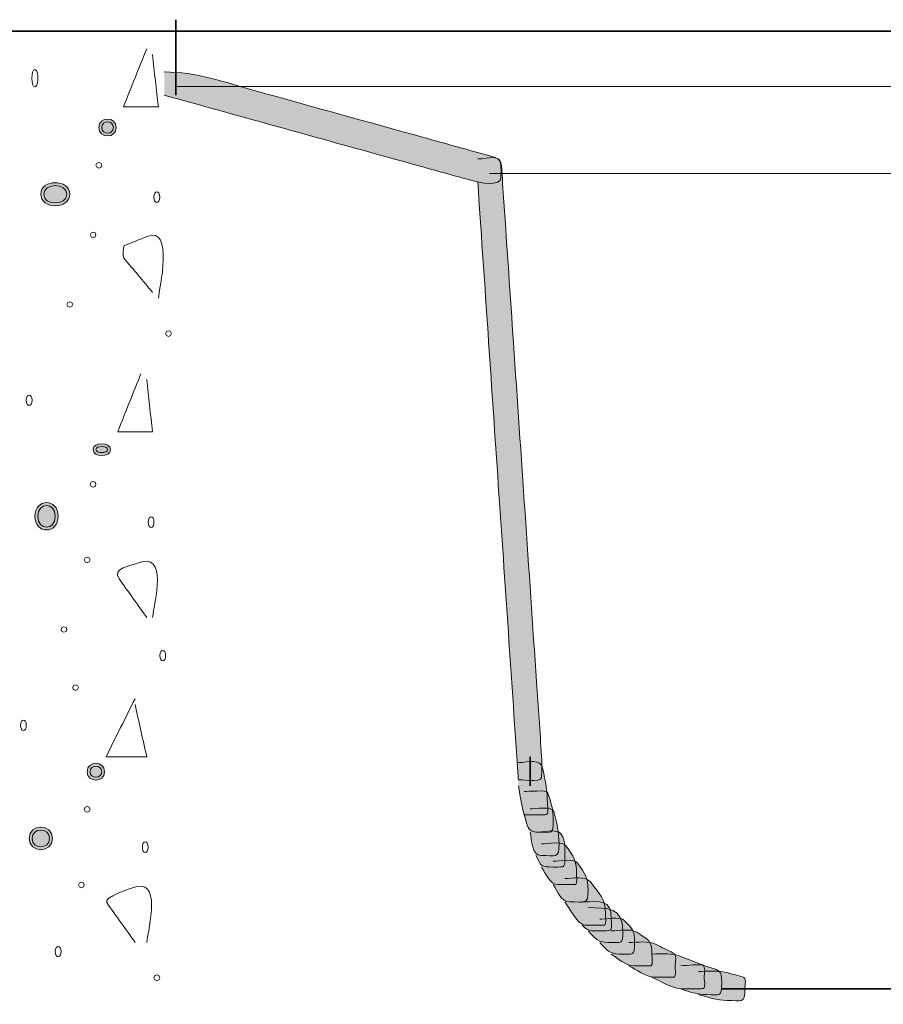
# Model space of a CAD drawing. Units: inches. Extents: x 0.95 to 5.37, y 3.8 to 10.14.
# Drawn here: x 3.21 to 3.86, y 4.44 to 5.19 of the extents above; entities that cross this region are included whole.
import ezdxf

# ---------------------------------------------------------------- set-up
doc = ezdxf.new("R2010")
doc.units = ezdxf.units.IN
doc.header["$MEASUREMENT"] = 0
doc.layers.add('Layer 1', color=7, linetype='Continuous')

msp = doc.modelspace()

# ---------------------------------------------------------------- hatches: boundary and pattern name
at = {"layer": 'Layer 1'}
h = msp.add_hatch(color=7, dxfattribs=at)
h.dxf.hatch_style = 2
edge = h.paths.add_edge_path()
edge.add_spline(control_points=[(3.31978, 5.14746), (3.34393, 5.14746), (3.36523, 5.1397), (3.38854, 5.13322), (3.43083, 5.12147), (3.47312, 5.10971), (3.51541, 5.09797), (3.53085, 5.09367), (3.54628, 5.08938), (3.56172, 5.0851), (3.57471, 5.08149), (3.57353, 5.08286), (3.57353, 5.0681), (3.57353, 5.0604), (3.55739, 5.06394), (3.5506, 5.06582), (3.53752, 5.06946), (3.52443, 5.07309), (3.51135, 5.07673), (3.44749, 5.09447), (3.38363, 5.1122), (3.31978, 5.12994)], knot_values=[0, 0, 0, 0, 0.013889, 0.013889, 0.013889, 0.027778, 0.027778, 0.027778, 0.041667, 0.041667, 0.041667, 0.055556, 0.055556, 0.055556, 0.069444, 0.069444, 0.069444, 0.083333, 0.083333, 0.083333, 0.097222, 0.097222, 0.097222, 0.097222], degree=3, periodic=0)
edge.add_line((3.31978, 5.12994), (3.31978, 5.14746))
h = msp.add_hatch(color=7, dxfattribs=at)
h.dxf.hatch_style = 2
edge = h.paths.add_edge_path()
edge.add_spline(control_points=[(3.28368, 5.10558), (3.28368, 5.0971), (3.27056, 5.0971), (3.27056, 5.10558), (3.27056, 5.11401), (3.28368, 5.11403), (3.28368, 5.10558)], knot_values=[0, 0, 0, 0, 0.013889, 0.013889, 0.013889, 0.027778, 0.027778, 0.027778, 0.027778], degree=3, periodic=0)
edge.add_line((3.28368, 5.10558), (3.28368, 5.10558))
h = msp.add_hatch(color=7, dxfattribs=at)
h.dxf.hatch_style = 2
edge = h.paths.add_edge_path()
edge.add_spline(control_points=[(3.55603, 5.08181), (3.56439, 5.08181), (3.57324, 5.08613), (3.57386, 5.07692), (3.57448, 5.06776), (3.57511, 5.05861), (3.57572, 5.04945), (3.57814, 5.01401), (3.58055, 4.97857), (3.58295, 4.94313), (3.58875, 4.85798), (3.59454, 4.77283), (3.60032, 4.68768), (3.6016, 4.66899), (3.60286, 4.6503), (3.60413, 4.63159), (3.6045, 4.62627), (3.60416, 4.62084), (3.60416, 4.61552), (3.60416, 4.611), (3.58659, 4.61472), (3.58666, 4.61372), (3.58633, 4.61846), (3.58601, 4.6232), (3.58569, 4.62794), (3.58065, 4.70199), (3.57562, 4.77604), (3.57059, 4.85008), (3.56573, 4.9215), (3.56089, 4.99291), (3.55603, 5.06432)], knot_values=[0, 0, 0, 0, 0.013889, 0.013889, 0.013889, 0.027778, 0.027778, 0.027778, 0.041667, 0.041667, 0.041667, 0.055556, 0.055556, 0.055556, 0.069444, 0.069444, 0.069444, 0.083333, 0.083333, 0.083333, 0.097222, 0.097222, 0.097222, 0.111111, 0.111111, 0.111111, 0.125, 0.125, 0.125, 0.138889, 0.138889, 0.138889, 0.138889], degree=3, periodic=0)
edge.add_line((3.55603, 5.06432), (3.55603, 5.08181))
h = msp.add_hatch(color=7, dxfattribs=at)
h.dxf.hatch_style = 2
edge = h.paths.add_edge_path()
edge.add_spline(control_points=[(3.24869, 5.05526), (3.24869, 5.04361), (3.2268, 5.04361), (3.2268, 5.05526), (3.2268, 5.06684), (3.24869, 5.06685), (3.24869, 5.05526)], knot_values=[0, 0, 0, 0, 0.013889, 0.013889, 0.013889, 0.027778, 0.027778, 0.027778, 0.027778], degree=3, periodic=0)
edge.add_line((3.24869, 5.05526), (3.24869, 5.05526))
h = msp.add_hatch(color=7, dxfattribs=at)
h.dxf.hatch_style = 2
edge = h.paths.add_edge_path()
edge.add_spline(control_points=[(3.27932, 4.86275), (3.27932, 4.85678), (3.26619, 4.85676), (3.26619, 4.86275), (3.26619, 4.86868), (3.27932, 4.86867), (3.27932, 4.86275)], knot_values=[0, 0, 0, 0, 0.013889, 0.013889, 0.013889, 0.027778, 0.027778, 0.027778, 0.027778], degree=3, periodic=0)
edge.add_line((3.27932, 4.86275), (3.27932, 4.86275))
h = msp.add_hatch(color=7, dxfattribs=at)
h.dxf.hatch_style = 2
edge = h.paths.add_edge_path()
edge.add_spline(control_points=[(3.23995, 4.81245), (3.23995, 4.79869), (3.22243, 4.79869), (3.22243, 4.81245), (3.22243, 4.82616), (3.23995, 4.82616), (3.23995, 4.81245)], knot_values=[0, 0, 0, 0, 0.013889, 0.013889, 0.013889, 0.027778, 0.027778, 0.027778, 0.027778], degree=3, periodic=0)
edge.add_line((3.23995, 4.81245), (3.23995, 4.81245))
h = msp.add_hatch(color=7, dxfattribs=at)
h.dxf.hatch_style = 2
edge = h.paths.add_edge_path()
edge.add_spline(control_points=[(3.27495, 4.61993), (3.27495, 4.61146), (3.26181, 4.61146), (3.26181, 4.61993), (3.26181, 4.62843), (3.27495, 4.62843), (3.27495, 4.61993)], knot_values=[0, 0, 0, 0, 0.013889, 0.013889, 0.013889, 0.027778, 0.027778, 0.027778, 0.027778], degree=3, periodic=0)
edge.add_line((3.27495, 4.61993), (3.27495, 4.61993))
h = msp.add_hatch(color=7, dxfattribs=at)
h.dxf.hatch_style = 2
edge = h.paths.add_edge_path()
edge.add_spline(control_points=[(3.58666, 4.62684), (3.59451, 4.62684), (3.60345, 4.6304), (3.60514, 4.62189), (3.6069, 4.61305), (3.60851, 4.60517), (3.60851, 4.59619), (3.60851, 4.59326), (3.61024, 4.58744), (3.6067, 4.58744), (3.60164, 4.58744), (3.59657, 4.58744), (3.59151, 4.58744), (3.58988, 4.58744), (3.5872, 4.60662), (3.58666, 4.60932)], knot_values=[0, 0, 0, 0, 0.013889, 0.013889, 0.013889, 0.027778, 0.027778, 0.027778, 0.041667, 0.041667, 0.041667, 0.055556, 0.055556, 0.055556, 0.069444, 0.069444, 0.069444, 0.069444], degree=3, periodic=0)
edge.add_line((3.58666, 4.60932), (3.58666, 4.62684))
h = msp.add_hatch(color=7, dxfattribs=at)
h.dxf.hatch_style = 2
edge = h.paths.add_edge_path()
edge.add_spline(control_points=[(3.59102, 4.60494), (3.59357, 4.60494), (3.60807, 4.60627), (3.6087, 4.60437), (3.61132, 4.59657), (3.61291, 4.59123), (3.61291, 4.58308), (3.61291, 4.57233), (3.61226, 4.57433), (3.60158, 4.57433), (3.59265, 4.57433), (3.59379, 4.5792), (3.59102, 4.58744)], knot_values=[0, 0, 0, 0, 0.013889, 0.013889, 0.013889, 0.027778, 0.027778, 0.027778, 0.041667, 0.041667, 0.041667, 0.055556, 0.055556, 0.055556, 0.055556], degree=3, periodic=0)
edge.add_line((3.59102, 4.58744), (3.59102, 4.60494))
h = msp.add_hatch(color=7, dxfattribs=at)
h.dxf.hatch_style = 2
edge = h.paths.add_edge_path()
edge.add_spline(control_points=[(3.59543, 4.59182), (3.5994, 4.59182), (3.61235, 4.59406), (3.61336, 4.59001), (3.6155, 4.58145), (3.61728, 4.57434), (3.61728, 4.56558), (3.61728, 4.55394), (3.61495, 4.55683), (3.60356, 4.55683), (3.59646, 4.55683), (3.59696, 4.56817), (3.59543, 4.57433)], knot_values=[0, 0, 0, 0, 0.013889, 0.013889, 0.013889, 0.027778, 0.027778, 0.027778, 0.041667, 0.041667, 0.041667, 0.055556, 0.055556, 0.055556, 0.055556], degree=3, periodic=0)
edge.add_line((3.59543, 4.57433), (3.59543, 4.59182))
h = msp.add_hatch(color=7, dxfattribs=at)
h.dxf.hatch_style = 2
edge = h.paths.add_edge_path()
edge.add_spline(control_points=[(3.23558, 4.56963), (3.23558, 4.5583), (3.21805, 4.5583), (3.21805, 4.56963), (3.21805, 4.58092), (3.23558, 4.58092), (3.23558, 4.56963)], knot_values=[0, 0, 0, 0, 0.013889, 0.013889, 0.013889, 0.027778, 0.027778, 0.027778, 0.027778], degree=3, periodic=0)
edge.add_line((3.23558, 4.56963), (3.23558, 4.56963))
h = msp.add_hatch(color=7, dxfattribs=at)
h.dxf.hatch_style = 2
edge = h.paths.add_edge_path()
edge.add_spline(control_points=[(3.59979, 4.57433), (3.60359, 4.57433), (3.61426, 4.57636), (3.61728, 4.57433), (3.62217, 4.57103), (3.62165, 4.56162), (3.62165, 4.5568), (3.62165, 4.54728), (3.62243, 4.54807), (3.6129, 4.54807), (3.60345, 4.54807), (3.60403, 4.54833), (3.59979, 4.55683)], knot_values=[0, 0, 0, 0, 0.013889, 0.013889, 0.013889, 0.027778, 0.027778, 0.027778, 0.041667, 0.041667, 0.041667, 0.055556, 0.055556, 0.055556, 0.055556], degree=3, periodic=0)
edge.add_line((3.59979, 4.55683), (3.59979, 4.57433))
h = msp.add_hatch(color=7, dxfattribs=at)
h.dxf.hatch_style = 2
edge = h.paths.add_edge_path()
edge.add_spline(control_points=[(3.60416, 4.56554), (3.60878, 4.56554), (3.62008, 4.56788), (3.62276, 4.56388), (3.62815, 4.55587), (3.63042, 4.55317), (3.63042, 4.5437), (3.63042, 4.54259), (3.63101, 4.53491), (3.62993, 4.53491), (3.62552, 4.53491), (3.6211, 4.53491), (3.61669, 4.53491), (3.61001, 4.53491), (3.60767, 4.54279), (3.60416, 4.54807)], knot_values=[0, 0, 0, 0, 0.013889, 0.013889, 0.013889, 0.027778, 0.027778, 0.027778, 0.041667, 0.041667, 0.041667, 0.055556, 0.055556, 0.055556, 0.069444, 0.069444, 0.069444, 0.069444], degree=3, periodic=0)
edge.add_line((3.60416, 4.54807), (3.60416, 4.56554))
h = msp.add_hatch(color=7, dxfattribs=at)
h.dxf.hatch_style = 2
edge = h.paths.add_edge_path()
edge.add_spline(control_points=[(3.61291, 4.55248), (3.61753, 4.55248), (3.62886, 4.55482), (3.63152, 4.55081), (3.63685, 4.54278), (3.63915, 4.54001), (3.63915, 4.53057), (3.63915, 4.51895), (3.63681, 4.52184), (3.62543, 4.52184), (3.61876, 4.52184), (3.61643, 4.52965), (3.61291, 4.53491)], knot_values=[0, 0, 0, 0, 0.013889, 0.013889, 0.013889, 0.027778, 0.027778, 0.027778, 0.041667, 0.041667, 0.041667, 0.055556, 0.055556, 0.055556, 0.055556], degree=3, periodic=0)
edge.add_line((3.61291, 4.53491), (3.61291, 4.55248))
h = msp.add_hatch(color=7, dxfattribs=at)
h.dxf.hatch_style = 2
edge = h.paths.add_edge_path()
edge.add_spline(control_points=[(3.62165, 4.53931), (3.62789, 4.53931), (3.63725, 4.54184), (3.6412, 4.53658), (3.64785, 4.52771), (3.65226, 4.52397), (3.65226, 4.51308), (3.65226, 4.51198), (3.65285, 4.50431), (3.65177, 4.50431), (3.64671, 4.50431), (3.64165, 4.50431), (3.63659, 4.50431), (3.63136, 4.50431), (3.62475, 4.5177), (3.62165, 4.52184)], knot_values=[0, 0, 0, 0, 0.013889, 0.013889, 0.013889, 0.027778, 0.027778, 0.027778, 0.041667, 0.041667, 0.041667, 0.055556, 0.055556, 0.055556, 0.069444, 0.069444, 0.069444, 0.069444], degree=3, periodic=0)
edge.add_line((3.62165, 4.52184), (3.62165, 4.53931))
h = msp.add_hatch(color=7, dxfattribs=at)
h.dxf.hatch_style = 2
edge = h.paths.add_edge_path()
edge.add_spline(control_points=[(3.63477, 4.52184), (3.64844, 4.52184), (3.65666, 4.52433), (3.65666, 4.50868), (3.65666, 4.50083), (3.65839, 4.49996), (3.6505, 4.49996), (3.64341, 4.49996), (3.63948, 4.49862), (3.63477, 4.50431)], knot_values=[0, 0, 0, 0, 0.013889, 0.013889, 0.013889, 0.027778, 0.027778, 0.027778, 0.041667, 0.041667, 0.041667, 0.041667], degree=3, periodic=0)
edge.add_line((3.63477, 4.50431), (3.63477, 4.52184))
h = msp.add_hatch(color=7, dxfattribs=at)
h.dxf.hatch_style = 2
edge = h.paths.add_edge_path()
edge.add_spline(control_points=[(3.63915, 4.51742), (3.65396, 4.51742), (3.66541, 4.51756), (3.66541, 4.49997), (3.66541, 4.48922), (3.66475, 4.49122), (3.65407, 4.49122), (3.64627, 4.49122), (3.64476, 4.49436), (3.63915, 4.49996)], knot_values=[0, 0, 0, 0, 0.013889, 0.013889, 0.013889, 0.027778, 0.027778, 0.027778, 0.041667, 0.041667, 0.041667, 0.041667], degree=3, periodic=0)
edge.add_line((3.63915, 4.49996), (3.63915, 4.51742))
h = msp.add_hatch(color=7, dxfattribs=at)
h.dxf.hatch_style = 2
edge = h.paths.add_edge_path()
edge.add_spline(control_points=[(3.6479, 4.50871), (3.6516, 4.50871), (3.66338, 4.51074), (3.66589, 4.50822), (3.67272, 4.5014), (3.67416, 4.50066), (3.67416, 4.49121), (3.67416, 4.48047), (3.6735, 4.48246), (3.66282, 4.48246), (3.65502, 4.48246), (3.65351, 4.48561), (3.6479, 4.49122)], knot_values=[0, 0, 0, 0, 0.013889, 0.013889, 0.013889, 0.027778, 0.027778, 0.027778, 0.041667, 0.041667, 0.041667, 0.055556, 0.055556, 0.055556, 0.055556], degree=3, periodic=0)
edge.add_line((3.6479, 4.49122), (3.6479, 4.50871))
h = msp.add_hatch(color=7, dxfattribs=at)
h.dxf.hatch_style = 2
edge = h.paths.add_edge_path()
edge.add_spline(control_points=[(3.65666, 4.49996), (3.66214, 4.49996), (3.67118, 4.50195), (3.67582, 4.49886), (3.68484, 4.49285), (3.68728, 4.49311), (3.68728, 4.48245), (3.68728, 4.48135), (3.68787, 4.47369), (3.68679, 4.47369), (3.68238, 4.47369), (3.67796, 4.47369), (3.67356, 4.47369), (3.66699, 4.47369), (3.66203, 4.47887), (3.65666, 4.48246)], knot_values=[0, 0, 0, 0, 0.013889, 0.013889, 0.013889, 0.027778, 0.027778, 0.027778, 0.041667, 0.041667, 0.041667, 0.055556, 0.055556, 0.055556, 0.069444, 0.069444, 0.069444, 0.069444], degree=3, periodic=0)
edge.add_line((3.65666, 4.48246), (3.65666, 4.49996))
h = msp.add_hatch(color=7, dxfattribs=at)
h.dxf.hatch_style = 2
edge = h.paths.add_edge_path()
edge.add_spline(control_points=[(3.66978, 4.49122), (3.67658, 4.49122), (3.68431, 4.4927), (3.69047, 4.48962), (3.69474, 4.48749), (3.69899, 4.48537), (3.70326, 4.48322), (3.70622, 4.48174), (3.70479, 4.47673), (3.70479, 4.47371), (3.70479, 4.4726), (3.70538, 4.46495), (3.7043, 4.46495), (3.69923, 4.46495), (3.69417, 4.46495), (3.6891, 4.46495), (3.68285, 4.46495), (3.67532, 4.47092), (3.66978, 4.47369)], knot_values=[0, 0, 0, 0, 0.013889, 0.013889, 0.013889, 0.027778, 0.027778, 0.027778, 0.041667, 0.041667, 0.041667, 0.055556, 0.055556, 0.055556, 0.069444, 0.069444, 0.069444, 0.083333, 0.083333, 0.083333, 0.083333], degree=3, periodic=0)
edge.add_line((3.66978, 4.47369), (3.66978, 4.49122))
h = msp.add_hatch(color=7, dxfattribs=at)
h.dxf.hatch_style = 2
edge = h.paths.add_edge_path()
edge.add_spline(control_points=[(3.68728, 4.48246), (3.69511, 4.48246), (3.70244, 4.4834), (3.70972, 4.48048), (3.7149, 4.47841), (3.72009, 4.47632), (3.72526, 4.47424), (3.72811, 4.4731), (3.72666, 4.46762), (3.72666, 4.46491), (3.72666, 4.46198), (3.72839, 4.45614), (3.72484, 4.45614), (3.71977, 4.45614), (3.7147, 4.45614), (3.70964, 4.45614), (3.70296, 4.45614), (3.69352, 4.46243), (3.68728, 4.46495)], knot_values=[0, 0, 0, 0, 0.013889, 0.013889, 0.013889, 0.027778, 0.027778, 0.027778, 0.041667, 0.041667, 0.041667, 0.055556, 0.055556, 0.055556, 0.069444, 0.069444, 0.069444, 0.083333, 0.083333, 0.083333, 0.083333], degree=3, periodic=0)
edge.add_line((3.68728, 4.46495), (3.68728, 4.48246))
h = msp.add_hatch(color=7, dxfattribs=at)
h.dxf.hatch_style = 2
edge = h.paths.add_edge_path()
edge.add_spline(control_points=[(3.70915, 4.47369), (3.71452, 4.47369), (3.72214, 4.47519), (3.72722, 4.4735), (3.73764, 4.47002), (3.73979, 4.47153), (3.73979, 4.46058), (3.73979, 4.44984), (3.73912, 4.45185), (3.72845, 4.45185), (3.72138, 4.45185), (3.71591, 4.45393), (3.70915, 4.45614)], knot_values=[0, 0, 0, 0, 0.013889, 0.013889, 0.013889, 0.027778, 0.027778, 0.027778, 0.041667, 0.041667, 0.041667, 0.055556, 0.055556, 0.055556, 0.055556], degree=3, periodic=0)
edge.add_line((3.70915, 4.45614), (3.70915, 4.47369))
h = msp.add_hatch(color=7, dxfattribs=at)
h.dxf.hatch_style = 2
edge = h.paths.add_edge_path()
edge.add_spline(control_points=[(3.72228, 4.46931), (3.7285, 4.46931), (3.73556, 4.47036), (3.7416, 4.46886), (3.74622, 4.46771), (3.75083, 4.46655), (3.75545, 4.4654), (3.75889, 4.46455), (3.75727, 4.45934), (3.75727, 4.4562), (3.75727, 4.44457), (3.75494, 4.44746), (3.74356, 4.44746), (3.73633, 4.44746), (3.72928, 4.4501), (3.72228, 4.45185)], knot_values=[0, 0, 0, 0, 0.013889, 0.013889, 0.013889, 0.027778, 0.027778, 0.027778, 0.041667, 0.041667, 0.041667, 0.055556, 0.055556, 0.055556, 0.069444, 0.069444, 0.069444, 0.069444], degree=3, periodic=0)
edge.add_line((3.72228, 4.45185), (3.72228, 4.46931))

# ---------------------------------------------------------------- linework, layer by layer
at = {"layer": 'Layer 1', "color": 7, "lineweight": 35}
for points in [[(3.32854, 5.18682), (3.32854, 5.12994)], [(2.72043, 5.17809), (4.34481, 5.17809)], [(3.59543, 4.63124), (3.59543, 4.60932)], [(3.73979, 4.45614), (3.77479, 4.45614)], [(3.75727, 4.45614), (3.78354, 4.45614)], [(3.76602, 4.45614), (4.34923, 4.45614)]]:
    msp.add_lwpolyline(points, dxfattribs=at)
at = {"layer": 'Layer 1', "color": 7, "lineweight": 9}
for points in [[(3.32854, 5.13649), (4.34048, 5.13649)], [(3.56477, 5.07087), (4.34481, 5.07087)]]:
    msp.add_lwpolyline(points, dxfattribs=at)
for points, knots in [([(3.30669, 5.16493), (3.30079, 5.15036), (3.2949, 5.1358), (3.28915, 5.12118), (3.29791, 5.12118), (3.30665, 5.12118), (3.31541, 5.12118), (3.31387, 5.13429), (3.3124, 5.14742), (3.31103, 5.16056)], [0, 0, 0, 0, 1, 1, 1, 2, 2, 2, 3, 3, 3, 3]), ([(3.22464, 5.14274), (3.22464, 5.14185), (3.22459, 5.13618), (3.22243, 5.13618), (3.21927, 5.13618), (3.21929, 5.14933), (3.22243, 5.14933), (3.22459, 5.14933), (3.22464, 5.14362), (3.22464, 5.14274)], [0, 0, 0, 0, 1, 1, 1, 2, 2, 2, 3, 3, 3, 3]), ([(3.28149, 5.10558), (3.28149, 5.09989), (3.27274, 5.09989), (3.27274, 5.10558), (3.27274, 5.11119), (3.28149, 5.11121), (3.28149, 5.10558)], [0, 0, 0, 0, 1, 1, 1, 2, 2, 2, 2]), ([(3.27274, 5.07709), (3.27274, 5.0743), (3.26836, 5.07431), (3.26836, 5.07709), (3.26836, 5.07994), (3.27274, 5.07996), (3.27274, 5.07709)], [0, 0, 0, 0, 1, 1, 1, 2, 2, 2, 2]), ([(3.24651, 5.05526), (3.24651, 5.04644), (3.229, 5.04644), (3.229, 5.05526), (3.229, 5.06401), (3.24651, 5.06401), (3.24651, 5.05526)], [0, 0, 0, 0, 1, 1, 1, 2, 2, 2, 2]), ([(3.3165, 5.05306), (3.3165, 5.04777), (3.31211, 5.0478), (3.31211, 5.05306), (3.31211, 5.05827), (3.3165, 5.0583), (3.3165, 5.05306)], [0, 0, 0, 0, 1, 1, 1, 2, 2, 2, 2]), ([(3.26836, 5.02463), (3.26836, 5.02178), (3.26399, 5.0218), (3.26399, 5.02463), (3.26399, 5.02744), (3.26836, 5.02744), (3.26836, 5.02463)], [0, 0, 0, 0, 1, 1, 1, 2, 2, 2, 2]), ([(3.31103, 4.98117), (3.3038, 4.9899), (3.29656, 4.9986), (3.28928, 5.00728), (3.28855, 5.00815), (3.28868, 5.01599), (3.28958, 5.01638), (3.29537, 5.01881), (3.30123, 5.02112), (3.30706, 5.02344), (3.32724, 5.03144), (3.31613, 4.98383), (3.31541, 4.97681)], [0, 0, 0, 0, 1, 1, 1, 2, 2, 2, 3, 3, 3, 4, 4, 4, 4]), ([(3.25087, 4.97211), (3.25087, 4.96928), (3.24651, 4.96928), (3.24651, 4.97211), (3.24651, 4.97493), (3.25087, 4.97495), (3.25087, 4.97211)], [0, 0, 0, 0, 1, 1, 1, 2, 2, 2, 2]), ([(3.32526, 4.95025), (3.32526, 4.94741), (3.32087, 4.9474), (3.32087, 4.95025), (3.32087, 4.95308), (3.32526, 4.95308), (3.32526, 4.95025)], [0, 0, 0, 0, 1, 1, 1, 2, 2, 2, 2]), ([(3.30228, 4.91996), (3.29639, 4.9054), (3.29053, 4.89081), (3.28478, 4.87619), (3.29353, 4.87619), (3.30228, 4.87619), (3.31103, 4.87619), (3.30949, 4.88931), (3.30802, 4.90244), (3.30669, 4.91558)], [0, 0, 0, 0, 1, 1, 1, 2, 2, 2, 3, 3, 3, 3]), ([(3.22026, 4.89994), (3.22026, 4.89469), (3.2159, 4.89467), (3.2159, 4.89994), (3.2159, 4.90519), (3.22026, 4.90516), (3.22026, 4.89994)], [0, 0, 0, 0, 1, 1, 1, 2, 2, 2, 2]), ([(3.27713, 4.86275), (3.27713, 4.85967), (3.26836, 4.85967), (3.26836, 4.86275), (3.26836, 4.86583), (3.27713, 4.86583), (3.27713, 4.86275)], [0, 0, 0, 0, 1, 1, 1, 2, 2, 2, 2]), ([(3.26836, 4.83648), (3.26836, 4.83365), (3.26399, 4.83365), (3.26399, 4.83648), (3.26399, 4.83933), (3.26836, 4.83934), (3.26836, 4.83648)], [0, 0, 0, 0, 1, 1, 1, 2, 2, 2, 2]), ([(3.23774, 4.81245), (3.23774, 4.80151), (3.22464, 4.80151), (3.22464, 4.81245), (3.22464, 4.82334), (3.23774, 4.82334), (3.23774, 4.81245)], [0, 0, 0, 0, 1, 1, 1, 2, 2, 2, 2]), ([(3.31211, 4.80806), (3.31211, 4.80278), (3.30775, 4.80279), (3.30775, 4.80806), (3.30775, 4.81333), (3.31211, 4.81334), (3.31211, 4.80806)], [0, 0, 0, 0, 1, 1, 1, 2, 2, 2, 2]), ([(3.26399, 4.7796), (3.26399, 4.77679), (3.25962, 4.77679), (3.25962, 4.7796), (3.25962, 4.7824), (3.26399, 4.7824), (3.26399, 4.7796)], [0, 0, 0, 0, 1, 1, 1, 2, 2, 2, 2]), ([(3.30669, 4.73619), (3.29972, 4.74594), (3.29276, 4.75568), (3.28578, 4.76542), (3.28021, 4.77321), (3.29496, 4.77525), (3.29964, 4.77718), (3.32325, 4.78688), (3.31228, 4.74715), (3.31103, 4.73619)], [0, 0, 0, 0, 1, 1, 1, 2, 2, 2, 3, 3, 3, 3]), ([(3.24651, 4.72712), (3.24651, 4.7243), (3.24211, 4.7243), (3.24211, 4.72712), (3.24211, 4.72994), (3.24651, 4.72994), (3.24651, 4.72712)], [0, 0, 0, 0, 1, 1, 1, 2, 2, 2, 2]), ([(3.32087, 4.70744), (3.32087, 4.70213), (3.3165, 4.70215), (3.3165, 4.70744), (3.3165, 4.71266), (3.32087, 4.71266), (3.32087, 4.70744)], [0, 0, 0, 0, 1, 1, 1, 2, 2, 2, 2]), ([(3.25526, 4.68336), (3.25526, 4.68057), (3.25087, 4.68054), (3.25087, 4.68336), (3.25087, 4.6862), (3.25526, 4.68617), (3.25526, 4.68336)], [0, 0, 0, 0, 1, 1, 1, 2, 2, 2, 2]), ([(3.29791, 4.67494), (3.29057, 4.6604), (3.28326, 4.64585), (3.27603, 4.63124), (3.28625, 4.63124), (3.29647, 4.63124), (3.30669, 4.63124), (3.30365, 4.64433), (3.30075, 4.65746), (3.29791, 4.6706)], [0, 0, 0, 0, 1, 1, 1, 2, 2, 2, 3, 3, 3, 3]), ([(3.2159, 4.65492), (3.2159, 4.64964), (3.21149, 4.64964), (3.21149, 4.65492), (3.21149, 4.66018), (3.2159, 4.66017), (3.2159, 4.65492)], [0, 0, 0, 0, 1, 1, 1, 2, 2, 2, 2]), ([(3.27274, 4.61993), (3.27274, 4.61428), (3.26399, 4.61428), (3.26399, 4.61993), (3.26399, 4.6256), (3.27274, 4.62561), (3.27274, 4.61993)], [0, 0, 0, 0, 1, 1, 1, 2, 2, 2, 2]), ([(3.26399, 4.59153), (3.26399, 4.58865), (3.25962, 4.58865), (3.25962, 4.59153), (3.25962, 4.59429), (3.26399, 4.59429), (3.26399, 4.59153)], [0, 0, 0, 0, 1, 1, 1, 2, 2, 2, 2]), ([(3.23336, 4.56963), (3.23336, 4.56116), (3.22026, 4.56116), (3.22026, 4.56963), (3.22026, 4.57807), (3.23336, 4.57807), (3.23336, 4.56963)], [0, 0, 0, 0, 1, 1, 1, 2, 2, 2, 2]), ([(3.30775, 4.56307), (3.30775, 4.55782), (3.30338, 4.55782), (3.30338, 4.56307), (3.30338, 4.56833), (3.30775, 4.56833), (3.30775, 4.56307)], [0, 0, 0, 0, 1, 1, 1, 2, 2, 2, 2]), ([(3.25962, 4.53461), (3.25962, 4.53178), (3.25526, 4.53177), (3.25526, 4.53461), (3.25526, 4.53745), (3.25962, 4.53743), (3.25962, 4.53461)], [0, 0, 0, 0, 1, 1, 1, 2, 2, 2, 2]), ([(3.29791, 4.49122), (3.29077, 4.50122), (3.28363, 4.51123), (3.27648, 4.52121), (3.27373, 4.52507), (3.29451, 4.53186), (3.29525, 4.53217), (3.31888, 4.54179), (3.30792, 4.50227), (3.30669, 4.49122)], [0, 0, 0, 0, 1, 1, 1, 2, 2, 2, 3, 3, 3, 3]), ([(3.24211, 4.48429), (3.24211, 4.47904), (3.23774, 4.47907), (3.23774, 4.48429), (3.23774, 4.48956), (3.24211, 4.48958), (3.24211, 4.48429)], [0, 0, 0, 0, 1, 1, 1, 2, 2, 2, 2]), ([(3.3165, 4.46463), (3.3165, 4.46178), (3.31211, 4.46181), (3.31211, 4.46463), (3.31211, 4.46743), (3.3165, 4.46745), (3.3165, 4.46463)], [0, 0, 0, 0, 1, 1, 1, 2, 2, 2, 2])]:
    msp.add_open_spline(points, degree=3, knots=knots, dxfattribs=at)
at = {"layer": 'Layer 1', "lineweight": 0}
for points, knots in [([(3.31978, 5.14746), (3.34393, 5.14746), (3.36523, 5.1397), (3.38854, 5.13322), (3.43083, 5.12147), (3.47312, 5.10971), (3.51541, 5.09797), (3.53085, 5.09367), (3.54628, 5.08938), (3.56172, 5.0851), (3.57471, 5.08149), (3.57353, 5.08286), (3.57353, 5.0681), (3.57353, 5.0604), (3.55739, 5.06394), (3.5506, 5.06582), (3.53752, 5.06946), (3.52443, 5.07309), (3.51135, 5.07673), (3.44749, 5.09447), (3.38363, 5.1122), (3.31978, 5.12994)], [0, 0, 0, 0, 1, 1, 1, 2, 2, 2, 3, 3, 3, 4, 4, 4, 5, 5, 5, 6, 6, 6, 7, 7, 7, 7]), ([(3.28368, 5.10558), (3.28368, 5.0971), (3.27056, 5.0971), (3.27056, 5.10558), (3.27056, 5.11401), (3.28368, 5.11403), (3.28368, 5.10558)], [0, 0, 0, 0, 1, 1, 1, 2, 2, 2, 2]), ([(3.55603, 5.08181), (3.56439, 5.08181), (3.57324, 5.08613), (3.57386, 5.07692), (3.57448, 5.06776), (3.57511, 5.05861), (3.57572, 5.04945), (3.57814, 5.01401), (3.58055, 4.97857), (3.58295, 4.94313), (3.58875, 4.85798), (3.59454, 4.77283), (3.60032, 4.68768), (3.6016, 4.66899), (3.60286, 4.6503), (3.60413, 4.63159), (3.6045, 4.62627), (3.60416, 4.62084), (3.60416, 4.61552), (3.60416, 4.611), (3.58659, 4.61472), (3.58666, 4.61372), (3.58633, 4.61846), (3.58601, 4.6232), (3.58569, 4.62794), (3.58065, 4.70199), (3.57562, 4.77604), (3.57059, 4.85008), (3.56573, 4.9215), (3.56089, 4.99291), (3.55603, 5.06432)], [0, 0, 0, 0, 1, 1, 1, 2, 2, 2, 3, 3, 3, 4, 4, 4, 5, 5, 5, 6, 6, 6, 7, 7, 7, 8, 8, 8, 9, 9, 9, 10, 10, 10, 10]), ([(3.24869, 5.05526), (3.24869, 5.04361), (3.2268, 5.04361), (3.2268, 5.05526), (3.2268, 5.06684), (3.24869, 5.06685), (3.24869, 5.05526)], [0, 0, 0, 0, 1, 1, 1, 2, 2, 2, 2]), ([(3.27932, 4.86275), (3.27932, 4.85678), (3.26619, 4.85676), (3.26619, 4.86275), (3.26619, 4.86868), (3.27932, 4.86867), (3.27932, 4.86275)], [0, 0, 0, 0, 1, 1, 1, 2, 2, 2, 2]), ([(3.23995, 4.81245), (3.23995, 4.79869), (3.22243, 4.79869), (3.22243, 4.81245), (3.22243, 4.82616), (3.23995, 4.82616), (3.23995, 4.81245)], [0, 0, 0, 0, 1, 1, 1, 2, 2, 2, 2]), ([(3.27495, 4.61993), (3.27495, 4.61146), (3.26181, 4.61146), (3.26181, 4.61993), (3.26181, 4.62843), (3.27495, 4.62843), (3.27495, 4.61993)], [0, 0, 0, 0, 1, 1, 1, 2, 2, 2, 2]), ([(3.58666, 4.62684), (3.59451, 4.62684), (3.60345, 4.6304), (3.60514, 4.62189), (3.6069, 4.61305), (3.60851, 4.60517), (3.60851, 4.59619), (3.60851, 4.59326), (3.61024, 4.58744), (3.6067, 4.58744), (3.60164, 4.58744), (3.59657, 4.58744), (3.59151, 4.58744), (3.58988, 4.58744), (3.5872, 4.60662), (3.58666, 4.60932)], [0, 0, 0, 0, 1, 1, 1, 2, 2, 2, 3, 3, 3, 4, 4, 4, 5, 5, 5, 5]), ([(3.59102, 4.60494), (3.59357, 4.60494), (3.60807, 4.60627), (3.6087, 4.60437), (3.61132, 4.59657), (3.61291, 4.59123), (3.61291, 4.58308), (3.61291, 4.57233), (3.61226, 4.57433), (3.60158, 4.57433), (3.59265, 4.57433), (3.59379, 4.5792), (3.59102, 4.58744)], [0, 0, 0, 0, 1, 1, 1, 2, 2, 2, 3, 3, 3, 4, 4, 4, 4]), ([(3.59543, 4.59182), (3.5994, 4.59182), (3.61235, 4.59406), (3.61336, 4.59001), (3.6155, 4.58145), (3.61728, 4.57434), (3.61728, 4.56558), (3.61728, 4.55394), (3.61495, 4.55683), (3.60356, 4.55683), (3.59646, 4.55683), (3.59696, 4.56817), (3.59543, 4.57433)], [0, 0, 0, 0, 1, 1, 1, 2, 2, 2, 3, 3, 3, 4, 4, 4, 4]), ([(3.23558, 4.56963), (3.23558, 4.5583), (3.21805, 4.5583), (3.21805, 4.56963), (3.21805, 4.58092), (3.23558, 4.58092), (3.23558, 4.56963)], [0, 0, 0, 0, 1, 1, 1, 2, 2, 2, 2]), ([(3.59979, 4.57433), (3.60359, 4.57433), (3.61426, 4.57636), (3.61728, 4.57433), (3.62217, 4.57103), (3.62165, 4.56162), (3.62165, 4.5568), (3.62165, 4.54728), (3.62243, 4.54807), (3.6129, 4.54807), (3.60345, 4.54807), (3.60403, 4.54833), (3.59979, 4.55683)], [0, 0, 0, 0, 1, 1, 1, 2, 2, 2, 3, 3, 3, 4, 4, 4, 4]), ([(3.60416, 4.56554), (3.60878, 4.56554), (3.62008, 4.56788), (3.62276, 4.56388), (3.62815, 4.55587), (3.63042, 4.55317), (3.63042, 4.5437), (3.63042, 4.54259), (3.63101, 4.53491), (3.62993, 4.53491), (3.62552, 4.53491), (3.6211, 4.53491), (3.61669, 4.53491), (3.61001, 4.53491), (3.60767, 4.54279), (3.60416, 4.54807)], [0, 0, 0, 0, 1, 1, 1, 2, 2, 2, 3, 3, 3, 4, 4, 4, 5, 5, 5, 5]), ([(3.61291, 4.55248), (3.61753, 4.55248), (3.62886, 4.55482), (3.63152, 4.55081), (3.63685, 4.54278), (3.63915, 4.54001), (3.63915, 4.53057), (3.63915, 4.51895), (3.63681, 4.52184), (3.62543, 4.52184), (3.61876, 4.52184), (3.61643, 4.52965), (3.61291, 4.53491)], [0, 0, 0, 0, 1, 1, 1, 2, 2, 2, 3, 3, 3, 4, 4, 4, 4]), ([(3.62165, 4.53931), (3.62789, 4.53931), (3.63725, 4.54184), (3.6412, 4.53658), (3.64785, 4.52771), (3.65226, 4.52397), (3.65226, 4.51308), (3.65226, 4.51198), (3.65285, 4.50431), (3.65177, 4.50431), (3.64671, 4.50431), (3.64165, 4.50431), (3.63659, 4.50431), (3.63136, 4.50431), (3.62475, 4.5177), (3.62165, 4.52184)], [0, 0, 0, 0, 1, 1, 1, 2, 2, 2, 3, 3, 3, 4, 4, 4, 5, 5, 5, 5]), ([(3.63477, 4.52184), (3.64844, 4.52184), (3.65666, 4.52433), (3.65666, 4.50868), (3.65666, 4.50083), (3.65839, 4.49996), (3.6505, 4.49996), (3.64341, 4.49996), (3.63948, 4.49862), (3.63477, 4.50431)], [0, 0, 0, 0, 1, 1, 1, 2, 2, 2, 3, 3, 3, 3]), ([(3.63915, 4.51742), (3.65396, 4.51742), (3.66541, 4.51756), (3.66541, 4.49997), (3.66541, 4.48922), (3.66475, 4.49122), (3.65407, 4.49122), (3.64627, 4.49122), (3.64476, 4.49436), (3.63915, 4.49996)], [0, 0, 0, 0, 1, 1, 1, 2, 2, 2, 3, 3, 3, 3]), ([(3.6479, 4.50871), (3.6516, 4.50871), (3.66338, 4.51074), (3.66589, 4.50822), (3.67272, 4.5014), (3.67416, 4.50066), (3.67416, 4.49121), (3.67416, 4.48047), (3.6735, 4.48246), (3.66282, 4.48246), (3.65502, 4.48246), (3.65351, 4.48561), (3.6479, 4.49122)], [0, 0, 0, 0, 1, 1, 1, 2, 2, 2, 3, 3, 3, 4, 4, 4, 4]), ([(3.65666, 4.49996), (3.66214, 4.49996), (3.67118, 4.50195), (3.67582, 4.49886), (3.68484, 4.49285), (3.68728, 4.49311), (3.68728, 4.48245), (3.68728, 4.48135), (3.68787, 4.47369), (3.68679, 4.47369), (3.68238, 4.47369), (3.67796, 4.47369), (3.67356, 4.47369), (3.66699, 4.47369), (3.66203, 4.47887), (3.65666, 4.48246)], [0, 0, 0, 0, 1, 1, 1, 2, 2, 2, 3, 3, 3, 4, 4, 4, 5, 5, 5, 5]), ([(3.66978, 4.49122), (3.67658, 4.49122), (3.68431, 4.4927), (3.69047, 4.48962), (3.69474, 4.48749), (3.69899, 4.48537), (3.70326, 4.48322), (3.70622, 4.48174), (3.70479, 4.47673), (3.70479, 4.47371), (3.70479, 4.4726), (3.70538, 4.46495), (3.7043, 4.46495), (3.69923, 4.46495), (3.69417, 4.46495), (3.6891, 4.46495), (3.68285, 4.46495), (3.67532, 4.47092), (3.66978, 4.47369)], [0, 0, 0, 0, 1, 1, 1, 2, 2, 2, 3, 3, 3, 4, 4, 4, 5, 5, 5, 6, 6, 6, 6]), ([(3.68728, 4.48246), (3.69511, 4.48246), (3.70244, 4.4834), (3.70972, 4.48048), (3.7149, 4.47841), (3.72009, 4.47632), (3.72526, 4.47424), (3.72811, 4.4731), (3.72666, 4.46762), (3.72666, 4.46491), (3.72666, 4.46198), (3.72839, 4.45614), (3.72484, 4.45614), (3.71977, 4.45614), (3.7147, 4.45614), (3.70964, 4.45614), (3.70296, 4.45614), (3.69352, 4.46243), (3.68728, 4.46495)], [0, 0, 0, 0, 1, 1, 1, 2, 2, 2, 3, 3, 3, 4, 4, 4, 5, 5, 5, 6, 6, 6, 6]), ([(3.70915, 4.47369), (3.71452, 4.47369), (3.72214, 4.47519), (3.72722, 4.4735), (3.73764, 4.47002), (3.73979, 4.47153), (3.73979, 4.46058), (3.73979, 4.44984), (3.73912, 4.45185), (3.72845, 4.45185), (3.72138, 4.45185), (3.71591, 4.45393), (3.70915, 4.45614)], [0, 0, 0, 0, 1, 1, 1, 2, 2, 2, 3, 3, 3, 4, 4, 4, 4]), ([(3.72228, 4.46931), (3.7285, 4.46931), (3.73556, 4.47036), (3.7416, 4.46886), (3.74622, 4.46771), (3.75083, 4.46655), (3.75545, 4.4654), (3.75889, 4.46455), (3.75727, 4.45934), (3.75727, 4.4562), (3.75727, 4.44457), (3.75494, 4.44746), (3.74356, 4.44746), (3.73633, 4.44746), (3.72928, 4.4501), (3.72228, 4.45185)], [0, 0, 0, 0, 1, 1, 1, 2, 2, 2, 3, 3, 3, 4, 4, 4, 5, 5, 5, 5])]:
    msp.add_open_spline(points, degree=3, knots=knots, dxfattribs=at)

doc.saveas('drawing.dxf')
